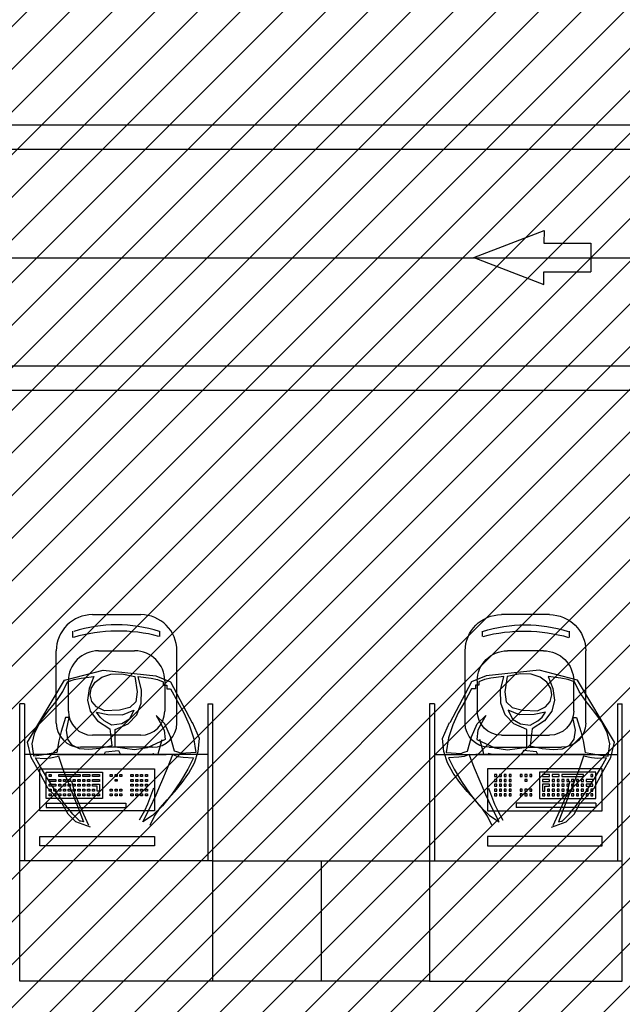
# Model space of a CAD drawing. Units: millimetres. Extents: x -74 to 659, y -116 to 275.
# Drawn here: x 240 to 243, y 13 to 17 of the extents above; entities that cross this region are included whole.
import ezdxf

# ---------------------------------------------------------------- set-up
doc = ezdxf.new("R2010")
doc.units = ezdxf.units.MM
doc.header["$MEASUREMENT"] = 0
for name, color, linetype in [('EQUIPAMENTOS', 1, 'Continuous'), ('MANCHAS OPERACIONAL', 254, 'Continuous'), ('Ulma-Sistema transporte', 1, 'Continuous')]:
    doc.layers.add(name, color=color, linetype=linetype)

# ---------------------------------------------------------------- blocks, each defined once
blk = doc.blocks.new('TECLADO')
at = {"layer": 'EQUIPAMENTOS', "color": 2, "linetype": 'Continuous'}
for p, q in [((0, 0.1452), (0, 0.3202)), ((0, 0.3202), (0.475, 0.3202)), ((0.0262, 0.306), (0.2594, 0.306)), ((0.0262, 0.1973), (0.0262, 0.306)), ((0.0377, 0.288), (0.0377, 0.2958)), ((0.0377, 0.2958), (0.0466, 0.2958)), ((0.0466, 0.288), (0.0377, 0.288)), ((0.0466, 0.2958), (0.0466, 0.288)), ((0.0777, 0.288), (0.0777, 0.2958)), ((0.0777, 0.2958), (0.1666, 0.2958)), ((0.1666, 0.288), (0.0777, 0.288)), ((0.1666, 0.2958), (0.1666, 0.288)), ((0.1777, 0.288), (0.1777, 0.2958)), ((0.1777, 0.2958), (0.2066, 0.2958)), ((0.2066, 0.288), (0.1777, 0.288)), ((0.2066, 0.2958), (0.2066, 0.288)), ((0.2177, 0.288), (0.2177, 0.2958)), ((0.2177, 0.2958), (0.2466, 0.2958)), ((0.2466, 0.288), (0.2177, 0.288)), ((0.2466, 0.2958), (0.2466, 0.288)), ((0.2594, 0.306), (0.2594, 0.1973)), ((0.2913, 0.296), (0.3002, 0.296)), ((0.2913, 0.2882), (0.2913, 0.296)), ((0.3002, 0.2882), (0.2913, 0.2882)), ((0.3002, 0.296), (0.3002, 0.2882)), ((0.3113, 0.296), (0.3202, 0.296)), ((0.3113, 0.2882), (0.3113, 0.296)), ((0.3202, 0.2882), (0.3113, 0.2882)), ((0.3202, 0.296), (0.3202, 0.2882)), ((0.3313, 0.296), (0.3402, 0.296)), ((0.3313, 0.2882), (0.3313, 0.296)), ((0.3402, 0.2882), (0.3313, 0.2882)), ((0.3402, 0.296), (0.3402, 0.2882)), ((0.3771, 0.288), (0.3771, 0.2958)), ((0.3771, 0.2958), (0.386, 0.2958)), ((0.386, 0.288), (0.3771, 0.288)), ((0.386, 0.2958), (0.386, 0.288)), ((0.3971, 0.288), (0.3971, 0.2958)), ((0.3971, 0.2958), (0.406, 0.2958)), ((0.406, 0.288), (0.3971, 0.288)), ((0.406, 0.2958), (0.406, 0.288)), ((0.4171, 0.288), (0.4171, 0.2958)), ((0.4171, 0.2958), (0.426, 0.2958)), ((0.426, 0.288), (0.4171, 0.288)), ((0.426, 0.2958), (0.426, 0.288)), ((0.4371, 0.288), (0.4371, 0.2958)), ((0.4371, 0.2958), (0.446, 0.2958)), ((0.446, 0.288), (0.4371, 0.288)), ((0.446, 0.2958), (0.446, 0.288)), ((0.475, 0.3202), (0.475, 0.1452)), ((0.0377, 0.268), (0.0377, 0.2758)), ((0.0377, 0.2758), (0.0666, 0.2758)), ((0.0666, 0.268), (0.0377, 0.268)), ((0.0377, 0.248), (0.0377, 0.2558)), ((0.0377, 0.2558), (0.0666, 0.2558)), ((0.0666, 0.248), (0.0377, 0.248)), ((0.0666, 0.2758), (0.0666, 0.268)), ((0.0666, 0.2558), (0.0666, 0.248)), ((0.0777, 0.268), (0.0777, 0.2758)), ((0.0777, 0.2758), (0.0866, 0.2758)), ((0.0866, 0.268), (0.0777, 0.268)), ((0.0777, 0.248), (0.0777, 0.2558)), ((0.0777, 0.2558), (0.0866, 0.2558)), ((0.0866, 0.248), (0.0777, 0.248)), ((0.0866, 0.2758), (0.0866, 0.268)), ((0.0866, 0.2558), (0.0866, 0.248)), ((0.0977, 0.268), (0.0977, 0.2758)), ((0.0977, 0.2758), (0.1066, 0.2758)), ((0.1066, 0.268), (0.0977, 0.268)), ((0.0977, 0.248), (0.0977, 0.2558)), ((0.0977, 0.2558), (0.1066, 0.2558)), ((0.1066, 0.248), (0.0977, 0.248)), ((0.1066, 0.2758), (0.1066, 0.268)), ((0.1066, 0.2558), (0.1066, 0.248)), ((0.1177, 0.268), (0.1177, 0.2758)), ((0.1177, 0.2758), (0.1266, 0.2758)), ((0.1266, 0.268), (0.1177, 0.268)), ((0.1177, 0.248), (0.1177, 0.2558)), ((0.1177, 0.2558), (0.1266, 0.2558)), ((0.1266, 0.248), (0.1177, 0.248)), ((0.1266, 0.2758), (0.1266, 0.268)), ((0.1266, 0.2558), (0.1266, 0.248)), ((0.1377, 0.268), (0.1377, 0.2758)), ((0.1377, 0.2758), (0.1466, 0.2758)), ((0.1466, 0.268), (0.1377, 0.268)), ((0.1377, 0.248), (0.1377, 0.2558)), ((0.1377, 0.2558), (0.1466, 0.2558)), ((0.1466, 0.248), (0.1377, 0.248)), ((0.1466, 0.2758), (0.1466, 0.268)), ((0.1466, 0.2558), (0.1466, 0.248)), ((0.1577, 0.268), (0.1577, 0.2758)), ((0.1577, 0.2758), (0.1666, 0.2758)), ((0.1666, 0.268), (0.1577, 0.268)), ((0.1577, 0.248), (0.1577, 0.2558)), ((0.1577, 0.2558), (0.1666, 0.2558)), ((0.1666, 0.248), (0.1577, 0.248)), ((0.1666, 0.2758), (0.1666, 0.268)), ((0.1666, 0.2558), (0.1666, 0.248)), ((0.1777, 0.268), (0.1777, 0.2758)), ((0.1777, 0.2758), (0.1866, 0.2758)), ((0.1866, 0.268), (0.1777, 0.268)), ((0.1777, 0.248), (0.1777, 0.2558)), ((0.1777, 0.2558), (0.1866, 0.2558)), ((0.1866, 0.248), (0.1777, 0.248)), ((0.1866, 0.2758), (0.1866, 0.268)), ((0.1866, 0.2558), (0.1866, 0.248)), ((0.1977, 0.268), (0.1977, 0.2758)), ((0.1977, 0.2758), (0.2066, 0.2758)), ((0.2066, 0.268), (0.1977, 0.268)), ((0.1977, 0.248), (0.1977, 0.2558)), ((0.1977, 0.2558), (0.2066, 0.2558)), ((0.2066, 0.248), (0.1977, 0.248)), ((0.2066, 0.2758), (0.2066, 0.268)), ((0.2066, 0.2558), (0.2066, 0.248)), ((0.2177, 0.268), (0.2177, 0.2758)), ((0.2177, 0.2758), (0.2466, 0.2758)), ((0.2466, 0.268), (0.2177, 0.268)), ((0.2177, 0.248), (0.2177, 0.2558)), ((0.2177, 0.2558), (0.2466, 0.2558)), ((0.2377, 0.248), (0.2177, 0.248)), ((0.2377, 0.228), (0.2377, 0.248)), ((0.2466, 0.2758), (0.2466, 0.268)), ((0.2466, 0.2558), (0.2466, 0.228)), ((0.3113, 0.276), (0.3202, 0.276)), ((0.3113, 0.2682), (0.3113, 0.276)), ((0.3202, 0.2682), (0.3113, 0.2682)), ((0.3202, 0.276), (0.3202, 0.2682)), ((0.3771, 0.268), (0.3771, 0.2758)), ((0.3771, 0.2758), (0.386, 0.2758)), ((0.386, 0.268), (0.3771, 0.268)), ((0.3771, 0.248), (0.3771, 0.2558)), ((0.3771, 0.2558), (0.386, 0.2558)), ((0.386, 0.248), (0.3771, 0.248)), ((0.386, 0.2758), (0.386, 0.268)), ((0.386, 0.2558), (0.386, 0.248)), ((0.3971, 0.268), (0.3971, 0.2758)), ((0.3971, 0.2758), (0.406, 0.2758)), ((0.406, 0.268), (0.3971, 0.268)), ((0.3971, 0.248), (0.3971, 0.2558)), ((0.3971, 0.2558), (0.406, 0.2558)), ((0.406, 0.248), (0.3971, 0.248)), ((0.406, 0.2758), (0.406, 0.268)), ((0.406, 0.2558), (0.406, 0.248)), ((0.4171, 0.268), (0.4171, 0.2758)), ((0.4171, 0.2758), (0.426, 0.2758)), ((0.426, 0.268), (0.4171, 0.268)), ((0.4171, 0.248), (0.4171, 0.2558)), ((0.4171, 0.2558), (0.426, 0.2558)), ((0.426, 0.248), (0.4171, 0.248)), ((0.426, 0.2758), (0.426, 0.268)), ((0.426, 0.2558), (0.426, 0.248)), ((0.4371, 0.268), (0.4371, 0.2758)), ((0.4371, 0.2758), (0.446, 0.2758)), ((0.446, 0.268), (0.4371, 0.268)), ((0.4371, 0.248), (0.4371, 0.2558)), ((0.4371, 0.2558), (0.446, 0.2558)), ((0.446, 0.248), (0.4371, 0.248)), ((0.446, 0.2758), (0.446, 0.268)), ((0.446, 0.2558), (0.446, 0.248)), ((0.0377, 0.228), (0.0377, 0.2358)), ((0.0377, 0.2358), (0.0466, 0.2358)), ((0.0466, 0.228), (0.0377, 0.228)), ((0.0377, 0.2158), (0.0466, 0.2158)), ((0.0377, 0.208), (0.0377, 0.2158)), ((0.0466, 0.208), (0.0377, 0.208)), ((0.0466, 0.2358), (0.0466, 0.228)), ((0.0466, 0.2158), (0.0466, 0.208)), ((0.0577, 0.228), (0.0577, 0.2358)), ((0.0577, 0.2358), (0.0666, 0.2358)), ((0.0666, 0.228), (0.0577, 0.228)), ((0.0577, 0.208), (0.0577, 0.2158)), ((0.0577, 0.2158), (0.0666, 0.2158)), ((0.0666, 0.208), (0.0577, 0.208)), ((0.0666, 0.2358), (0.0666, 0.228)), ((0.0666, 0.2158), (0.0666, 0.208)), ((0.0777, 0.228), (0.0777, 0.2358)), ((0.0777, 0.2358), (0.0866, 0.2358)), ((0.0866, 0.228), (0.0777, 0.228)), ((0.0777, 0.208), (0.0777, 0.2158)), ((0.0777, 0.2158), (0.0866, 0.2158)), ((0.0866, 0.208), (0.0777, 0.208)), ((0.0866, 0.2358), (0.0866, 0.228)), ((0.0866, 0.2158), (0.0866, 0.208)), ((0.0977, 0.228), (0.0977, 0.2358)), ((0.0977, 0.2358), (0.1066, 0.2358)), ((0.1066, 0.228), (0.0977, 0.228)), ((0.0977, 0.208), (0.0977, 0.2158)), ((0.0977, 0.2158), (0.1066, 0.2158)), ((0.1066, 0.208), (0.0977, 0.208)), ((0.1066, 0.2358), (0.1066, 0.228)), ((0.1066, 0.2158), (0.1066, 0.208)), ((0.1177, 0.228), (0.1177, 0.2358)), ((0.1177, 0.2358), (0.1266, 0.2358)), ((0.1266, 0.228), (0.1177, 0.228)), ((0.1177, 0.208), (0.1177, 0.2158)), ((0.1177, 0.2158), (0.1266, 0.2158)), ((0.1266, 0.208), (0.1177, 0.208)), ((0.1266, 0.2358), (0.1266, 0.228)), ((0.1266, 0.2158), (0.1266, 0.208)), ((0.1377, 0.228), (0.1377, 0.2358)), ((0.1377, 0.2358), (0.1466, 0.2358)), ((0.1466, 0.228), (0.1377, 0.228)), ((0.1377, 0.208), (0.1377, 0.2158)), ((0.1377, 0.2158), (0.1466, 0.2158)), ((0.1466, 0.208), (0.1377, 0.208)), ((0.1466, 0.2358), (0.1466, 0.228)), ((0.1466, 0.2158), (0.1466, 0.208)), ((0.1577, 0.228), (0.1577, 0.2358)), ((0.1577, 0.2358), (0.1666, 0.2358)), ((0.1666, 0.228), (0.1577, 0.228)), ((0.1577, 0.208), (0.1577, 0.2158)), ((0.1577, 0.2158), (0.1666, 0.2158)), ((0.1666, 0.208), (0.1577, 0.208)), ((0.1666, 0.2358), (0.1666, 0.228)), ((0.1666, 0.2158), (0.1666, 0.208)), ((0.1777, 0.228), (0.1777, 0.2358)), ((0.1777, 0.2358), (0.1866, 0.2358)), ((0.1866, 0.228), (0.1777, 0.228)), ((0.1777, 0.208), (0.1777, 0.2158)), ((0.1777, 0.2158), (0.1866, 0.2158)), ((0.1866, 0.208), (0.1777, 0.208)), ((0.1866, 0.2358), (0.1866, 0.228)), ((0.1866, 0.2158), (0.1866, 0.208)), ((0.1977, 0.228), (0.1977, 0.2358)), ((0.1977, 0.2358), (0.2066, 0.2358)), ((0.2066, 0.228), (0.1977, 0.228)), ((0.1977, 0.208), (0.1977, 0.2158)), ((0.1977, 0.2158), (0.2066, 0.2158)), ((0.2066, 0.208), (0.1977, 0.208)), ((0.2066, 0.2358), (0.2066, 0.228)), ((0.2066, 0.2158), (0.2066, 0.208)), ((0.2177, 0.228), (0.2177, 0.2358)), ((0.2177, 0.2358), (0.2266, 0.2358)), ((0.2266, 0.228), (0.2177, 0.228)), ((0.2177, 0.208), (0.2177, 0.2158)), ((0.2177, 0.2158), (0.2266, 0.2158)), ((0.2266, 0.208), (0.2177, 0.208)), ((0.2266, 0.2358), (0.2266, 0.228)), ((0.2266, 0.2158), (0.2266, 0.208)), ((0.2466, 0.228), (0.2377, 0.228)), ((0.2377, 0.208), (0.2377, 0.2158)), ((0.2377, 0.2158), (0.2466, 0.2158)), ((0.2466, 0.208), (0.2377, 0.208)), ((0.2466, 0.2158), (0.2466, 0.208)), ((0.2913, 0.228), (0.2913, 0.2358)), ((0.2913, 0.2358), (0.3002, 0.2358)), ((0.3002, 0.228), (0.2913, 0.228)), ((0.2913, 0.2158), (0.3002, 0.2158)), ((0.2913, 0.208), (0.2913, 0.2158)), ((0.3002, 0.208), (0.2913, 0.208)), ((0.3002, 0.2358), (0.3002, 0.228)), ((0.3002, 0.2158), (0.3002, 0.208)), ((0.3113, 0.228), (0.3113, 0.2358)), ((0.3113, 0.2358), (0.3202, 0.2358)), ((0.3202, 0.228), (0.3113, 0.228)), ((0.3113, 0.208), (0.3113, 0.2158)), ((0.3113, 0.2158), (0.3202, 0.2158)), ((0.3202, 0.208), (0.3113, 0.208)), ((0.3202, 0.2358), (0.3202, 0.228)), ((0.3202, 0.2158), (0.3202, 0.208)), ((0.3313, 0.228), (0.3313, 0.2358)), ((0.3313, 0.2358), (0.3402, 0.2358)), ((0.3402, 0.228), (0.3313, 0.228)), ((0.3313, 0.208), (0.3313, 0.2158)), ((0.3313, 0.2158), (0.3402, 0.2158)), ((0.3402, 0.208), (0.3313, 0.208)), ((0.3402, 0.2358), (0.3402, 0.228)), ((0.3402, 0.2158), (0.3402, 0.208)), ((0.3771, 0.228), (0.3771, 0.2358)), ((0.3771, 0.2358), (0.386, 0.2358)), ((0.386, 0.228), (0.3771, 0.228)), ((0.3771, 0.2158), (0.386, 0.2158)), ((0.3771, 0.208), (0.3771, 0.2158)), ((0.386, 0.208), (0.3771, 0.208)), ((0.386, 0.2358), (0.386, 0.228)), ((0.386, 0.2158), (0.386, 0.208)), ((0.3971, 0.228), (0.3971, 0.2358)), ((0.3971, 0.2358), (0.406, 0.2358)), ((0.406, 0.228), (0.3971, 0.228)), ((0.3971, 0.208), (0.3971, 0.2158)), ((0.3971, 0.2158), (0.406, 0.2158)), ((0.406, 0.208), (0.3971, 0.208)), ((0.406, 0.2358), (0.406, 0.228)), ((0.406, 0.2158), (0.406, 0.208)), ((0.4171, 0.228), (0.4171, 0.2358)), ((0.4171, 0.2358), (0.426, 0.2358)), ((0.426, 0.228), (0.4171, 0.228)), ((0.4171, 0.208), (0.4171, 0.2158)), ((0.4171, 0.2158), (0.426, 0.2158)), ((0.426, 0.208), (0.4171, 0.208)), ((0.426, 0.2358), (0.426, 0.228)), ((0.426, 0.2158), (0.426, 0.208)), ((0.4371, 0.228), (0.4371, 0.2358)), ((0.4371, 0.2358), (0.446, 0.2358)), ((0.446, 0.228), (0.4371, 0.228)), ((0.4371, 0.208), (0.4371, 0.2158)), ((0.4371, 0.2158), (0.446, 0.2158)), ((0.446, 0.208), (0.4371, 0.208)), ((0.446, 0.2358), (0.446, 0.228)), ((0.446, 0.2158), (0.446, 0.208)), ((0.2594, 0.1973), (0.0262, 0.1973)), ((0.0262, 0.1777), (0.3563, 0.1777)), ((0.0262, 0.1777), (0.0262, 0.1593)), ((0.3563, 0.1777), (0.3563, 0.1593)), ((0.475, 0.1452), (0, 0.1452)), ((0.0262, 0.1593), (0.3563, 0.1593))]:
    blk.add_line(p, q, dxfattribs=at)
blk.add_lwpolyline([(0.475, 0), (0, 0), (0, 0.0399), (0.475, 0.0399)], close=True, dxfattribs=at)
blk = doc.blocks.new('CHAIR')
at = {"layer": 'EQUIPAMENTOS', "color": 1}
for p, q in [((-0.1, 0), (0.1, 0)), ((-0.182, -0.0945), (-0.182, -0.0681)), ((0.1788, -0.0901), (0.1788, -0.0681)), ((-0.25, -0.45), (-0.25, -0.15)), ((-0.075, -0.15), (0.075, -0.15)), ((0.25, -0.45), (0.25, -0.15)), ((-0.2, -0.4), (-0.2, -0.275)), ((0.2, -0.275), (0.2, -0.4)), ((0.1, -0.5), (-0.1, -0.5)), ((0.15, -0.55), (-0.15, -0.55))]:
    blk.add_line(p, q, dxfattribs=at)
for centre, radius, start, end in [((-0.1, -0.15), 0.15, 90, 180), ((0.1, -0.15), 0.15, 0, 90), ((0.0064, -0.7301), 0.6621, 75.1725, 106.2514), ((0.0005, -0.634), 0.5919, 72.5904, 107.4096), ((-0.075, -0.275), 0.125, 90, 180), ((0.075, -0.275), 0.125, 0, 90), ((-0.1, -0.4), 0.1, 180, 270), ((0.1, -0.4), 0.1, 270, 0), ((-0.15, -0.45), 0.1, 180, 270), ((0.15, -0.45), 0.1, 270, 0)]:
    blk.add_arc(centre, radius, start, end, dxfattribs=at)
blk = doc.blocks.new('HUMANA')
at = {"layer": 'EQUIPAMENTOS'}
for p, q in [((-0.1985, 0.3087), (-0.0386, 0.3503)), ((-0.0434, 0.3206), (-0.0065, 0.3333)), ((-0.0386, 0.3503), (0.1807, 0.3268)), ((-0.0065, 0.3333), (0.0393, 0.3354)), ((0.0393, 0.3354), (0.0934, 0.3239)), ((0.1807, 0.3268), (0.2408, 0.3019)), ((-0.3521, 0.0522), (-0.1985, 0.3087)), ((-0.2049, 0.2612), (-0.186, 0.3019)), ((-0.186, 0.3019), (-0.1576, 0.3108)), ((-0.1576, 0.3108), (-0.1292, 0.3165)), ((-0.1292, 0.3165), (-0.076, 0.3239)), ((-0.076, 0.3239), (-0.0962, 0.274)), ((-0.0872, 0.2747), (-0.0705, 0.3002)), ((-0.0705, 0.3002), (-0.0434, 0.3206)), ((0.0934, 0.3239), (0.1037, 0.2604)), ((0.1077, 0.3239), (0.1607, 0.3165)), ((0.1211, 0.2675), (0.1077, 0.3239)), ((0.1607, 0.3165), (0.1876, 0.3108)), ((0.1876, 0.3108), (0.2111, 0.3019)), ((0.2111, 0.3019), (0.2111, 0.2975)), ((0.2111, 0.2975), (0.2111, 0.2928)), ((0.2111, 0.2928), (0.2111, 0.2876)), ((0.2111, 0.2876), (0.2155, 0.2876)), ((0.2155, 0.2876), (0.2203, 0.2876)), ((0.2203, 0.2876), (0.2254, 0.2876)), ((0.2254, 0.2876), (0.2254, 0.2829)), ((0.2408, 0.3019), (0.3314, 0.1322)), ((-0.2335, 0.2207), (-0.2049, 0.2612)), ((-0.0962, 0.274), (-0.1024, 0.2255)), ((-0.0923, 0.2474), (-0.0872, 0.2747)), ((-0.0855, 0.2206), (-0.0923, 0.2474)), ((0.1037, 0.2604), (0.0971, 0.219)), ((0.1196, 0.213), (0.1211, 0.2675)), ((0.2254, 0.2829), (0.2254, 0.2777)), ((0.2254, 0.2777), (0.2254, 0.2722)), ((0.2254, 0.2722), (0.2302, 0.2722)), ((0.2302, 0.2722), (0.2353, 0.2722)), ((0.2353, 0.2722), (0.2408, 0.2722)), ((0.2408, 0.2722), (0.2696, 0.2208)), ((-0.2661, 0.1796), (-0.2335, 0.2207)), ((-0.1024, 0.2255), (-0.0918, 0.1804)), ((-0.0654, 0.1975), (-0.0855, 0.2206)), ((0.0971, 0.219), (0.0729, 0.1948)), ((0.1018, 0.1649), (0.1196, 0.213)), ((0.2696, 0.2208), (0.2965, 0.1727)), ((-0.2973, 0.137), (-0.2661, 0.1796)), ((-0.0918, 0.1804), (-0.0619, 0.1403)), ((-0.032, 0.1809), (-0.0654, 0.1975)), ((-0.065, 0.1765), (-0.0188, 0.1667)), ((-0.0511, 0.155), (-0.065, 0.1765)), ((0.03, 0.1837), (-0.032, 0.1809)), ((-0.0188, 0.1667), (0.0424, 0.1654)), ((0.0729, 0.1948), (0.03, 0.1837)), ((0.0424, 0.1654), (0.089, 0.1842)), ((0.0663, 0.1271), (0.1018, 0.1649)), ((0.089, 0.1842), (0.0707, 0.1473)), ((0.2965, 0.1727), (0.3193, 0.1236)), ((-0.3213, 0.0921), (-0.2973, 0.137)), ((-0.1937, 0.1545), (-0.2126, 0.0956)), ((-0.1893, 0.1545), (-0.1937, 0.1545)), ((-0.19, 0.1018), (-0.1794, 0.1545)), ((-0.1845, 0.1545), (-0.1893, 0.1545)), ((-0.1794, 0.1545), (-0.1845, 0.1545)), ((-0.0619, 0.1403), (-0.01, 0.1072)), ((-0.0338, 0.1398), (-0.0511, 0.155)), ((-0.0023, 0.1226), (-0.0338, 0.1398)), ((0.0388, 0.1281), (-0.0023, 0.1226)), ((0.012, 0.1039), (0.0663, 0.1271)), ((0.0707, 0.1473), (0.0388, 0.1281)), ((0.1814, 0.1622), (0.199, 0.1336)), ((0.2181, 0.1281), (0.1814, 0.1622)), ((0.199, 0.1336), (0.2146, 0.1014)), ((0.241, 0.0738), (0.2181, 0.1281)), ((0.3193, 0.1236), (0.3367, 0.0701)), ((0.3618, 0.0665), (0.333, 0.1328)), ((-0.3325, 0.0444), (-0.3213, 0.0921)), ((-0.2126, 0.0956), (-0.2221, 0.0576)), ((-0.1847, 0.0637), (-0.19, 0.1018)), ((-0.01, 0.1072), (-0.0078, 0.0841)), ((-0.0078, 0.0841), (-0.0052, 0.0607)), ((0.012, 0.0797), (0.012, 0.1039)), ((0.2146, 0.1014), (0.2188, 0.0632)), ((-0.3363, -0.0126), (-0.3521, 0.0522)), ((-0.3257, -0.0072), (-0.3325, 0.0444)), ((-0.2221, 0.0576), (-0.23, 0.0082)), ((-0.166, 0.0384), (-0.1847, 0.0637)), ((-0.0052, 0.0607), (-0.0023, 0.0368)), ((0.012, 0.0552), (0.012, 0.0797)), ((0.012, 0.0302), (0.012, 0.0552)), ((0.2188, 0.0632), (0.1451, 0.028)), ((0.1921, 0.008), (0.2062, 0.063)), ((0.2584, 0.0148), (0.241, 0.0738)), ((0.3367, 0.0701), (0.3464, 0.0082)), ((0.3561, 0.0131), (0.3618, 0.0665)), ((-0.2619, 0.0035), (-0.2938, -0.0017)), ((-0.23, 0.0082), (-0.2619, 0.0035)), ((-0.2286, 0), (-0.0335, 0)), ((-0.1361, 0.0245), (-0.166, 0.0384)), ((-0.0971, 0.0206), (-0.1361, 0.0245)), ((-0.0518, 0.0252), (-0.0971, 0.0206)), ((-0.0023, 0.0368), (-0.0518, 0.0252)), ((-0.0335, 0), (-0.0288, 0.0117)), ((-0.0335, 0), (0.0335, 0)), ((-0.0288, 0.0117), (0.0261, 0.0172)), ((0.0916, 0.0192), (0.012, 0.0302)), ((0.0261, 0.0172), (0.0335, 0)), ((0.0335, 0), (0.1538, 0)), ((0.1451, 0.028), (0.0916, 0.0192)), ((0.1538, 0), (0.1716, 0.0041)), ((0.1538, 0), (0.17, 0)), ((0.1716, 0.0041), (0.17, 0)), ((0.17, 0), (0.1901, 0)), ((0.1901, 0), (0.1921, 0.008)), ((0.1901, 0), (0.2239, 0)), ((0.2291, -0.0558), (0.2507, 0.0005)), ((0.2507, 0.0005), (0.2716, -0.0073)), ((0.2672, 0.0115), (0.2584, 0.0148)), ((0.276, 0.0082), (0.2672, 0.0115)), ((0.2848, 0.0049), (0.276, 0.0082)), ((0.305, 0.006), (0.2848, 0.0049)), ((0.3255, 0.0071), (0.305, 0.006)), ((0.3464, 0.0082), (0.3255, 0.0071)), ((0.3407, -0.0346), (0.3561, 0.0131)), ((-0.3015, -0.0722), (-0.3363, -0.0126)), ((-0.2938, -0.0017), (-0.3257, -0.0072)), ((-0.3191, -0.0138), (-0.281, -0.0158)), ((-0.2984, -0.0509), (-0.3191, -0.0138)), ((-0.281, -0.0158), (-0.2562, -0.014)), ((-0.2562, -0.014), (-0.2234, -0.0072)), ((-0.2234, -0.0072), (-0.2054, -0.0602)), ((0.2716, -0.0073), (0.2938, -0.011)), ((0.2872, 0), (0.2873, 0)), ((0.2938, -0.011), (0.3365, -0.0138)), ((0.3365, -0.0138), (0.3134, -0.06)), ((0.3176, -0.0774), (0.3407, -0.0346)), ((-0.2674, -0.1392), (-0.3015, -0.0722)), ((-0.2692, -0.0995), (-0.2984, -0.0509)), ((-0.2054, -0.0602), (-0.1851, -0.1128)), ((0.206, -0.1115), (0.2291, -0.0558)), ((0.3134, -0.06), (0.283, -0.1118)), ((0.3137, -0.0829), (0.3176, -0.0774)), ((-0.2348, -0.1529), (-0.2692, -0.0995)), ((-0.1851, -0.1128), (-0.1636, -0.1661)), ((-0.1526, -0.17), (-0.1682, -0.1103)), ((0.2004, -0.1241), (0.206, -0.1115)), ((0.283, -0.1118), (0.2472, -0.1645)), ((0.2588, -0.1526), (0.2896, -0.1163)), ((0.2896, -0.1163), (0.3137, -0.0829)), ((-0.2065, -0.2062), (-0.2674, -0.1392)), ((-0.1988, -0.2045), (-0.2348, -0.1529)), ((0.1711, -0.1392), (0.1462, -0.2049)), ((0.1814, -0.1669), (0.2004, -0.1241)), ((0.2278, -0.1874), (0.2588, -0.1526)), ((-0.1636, -0.1661), (-0.1416, -0.2211)), ((-0.1244, -0.233), (-0.1526, -0.17)), ((0.155, -0.2226), (0.1814, -0.1669)), ((0.199, -0.2214), (0.2278, -0.1874)), ((0.2472, -0.1645), (0.2078, -0.2131)), ((-0.1838, -0.2467), (-0.2065, -0.2062)), ((-0.1642, -0.2476), (-0.1988, -0.2045)), ((-0.1416, -0.2211), (-0.12, -0.2789)), ((-0.098, -0.2943), (-0.1244, -0.233)), ((0.1328, -0.2337), (0.111, -0.2723)), ((0.1264, -0.2789), (0.155, -0.2226)), ((0.1462, -0.2049), (0.1328, -0.2337)), ((0.2078, -0.2131), (0.1669, -0.2528)), ((0.1744, -0.2559), (0.199, -0.2214)), ((-0.151, -0.2786), (-0.1838, -0.2467)), ((-0.1343, -0.2756), (-0.1642, -0.2476)), ((-0.0903, -0.3009), (-0.151, -0.2786)), ((-0.1299, -0.2767), (-0.1343, -0.2756)), ((-0.1251, -0.2778), (-0.1299, -0.2767)), ((-0.12, -0.2789), (-0.1251, -0.2778)), ((0.1669, -0.2528), (0.1264, -0.2789)), ((0.1568, -0.292), (0.1744, -0.2559))]:
    blk.add_line(p, q, dxfattribs=at)
blk = doc.blocks.new('BALCOES CHECKIN2')
at = {"layer": 'EQUIPAMENTOS', "color": 251}
for p, q in [((12.112, 3.001), (11.8209, 3.1128)), ((11.8209, 3.1128), (11.821, 3.0605)), ((11.821, 3.0605), (11.6271, 3.0602)), ((11.6271, 3.0602), (11.6272, 2.9411)), ((15.9199, 3), (0.4365, 3)), ((12.112, 3.001), (11.8211, 2.8887)), ((11.8211, 2.9411), (11.6272, 2.9411)), ((11.8211, 2.8887), (11.8211, 2.9411))]:
    blk.add_line(p, q, dxfattribs=at)
at = {"layer": 'EQUIPAMENTOS', "color": 3}
for p, q in [((11.4962, 0), (11.4962, 1.1498)), ((11.5162, 1.1498), (11.4962, 1.1498)), ((11.5162, 1.1498), (11.5162, 0.4998)), ((12.2757, 1.1498), (12.2757, 0.4998)), ((12.2757, 1.1498), (12.2957, 1.1498)), ((12.2957, 1.1498), (12.2957, 0)), ((12.2957, 1.1498), (12.2957, 0)), ((13.2157, 1.1498), (13.1957, 1.1498)), ((13.1957, 1.1498), (13.1957, 0)), ((13.2157, 1.1498), (13.2157, 0.4998)), ((13.9752, 1.1498), (13.9752, 0.4998)), ((13.9752, 1.1498), (13.9952, 1.1498)), ((13.9952, 0), (13.9952, 1.1498)), ((12.2757, 0.9398), (11.5162, 0.9398)), ((13.2157, 0.9398), (13.9752, 0.9398)), ((12.2957, 0.4998), (11.4962, 0.4998)), ((13.1957, 0.4998), (12.2957, 0.4998)), ((12.7457, 0.4998), (12.7457, 0)), ((13.1957, 0.4998), (13.9952, 0.4998)), ((12.2957, 0), (11.4962, 0)), ((12.2957, 0), (13.1957, 0)), ((13.1957, 0), (13.9952, 0))]:
    blk.add_line(p, q, dxfattribs=at)
at = {"layer": 'Ulma-Sistema transporte', "color": 2}
for p, q in [((0.4785, 3.5506), (15.6995, 3.5506)), ((15.8535, 3.45), (0.3855, 3.45)), ((0.3855, 2.55), (15.8535, 2.55)), ((15.6995, 2.4506), (0.5395, 2.4506))]:
    blk.add_line(p, q, dxfattribs=at)
at = {"layer": 'EQUIPAMENTOS'}
for name, p in [('CHAIR', (11.8979, 1.5201)), ('HUMANA', (11.8803, 0.9398)), ('TECLADO', (11.5801, 0.5608))]:
    blk.add_blockref(name, p, dxfattribs=at)
at = {"layer": 'EQUIPAMENTOS', "xscale": -1}
for name, p in [('CHAIR', (13.5935, 1.5201)), ('HUMANA', (13.6111, 0.9398)), ('TECLADO', (13.9113, 0.5608))]:
    blk.add_blockref(name, p, dxfattribs=at)

msp = doc.modelspace()

# ---------------------------------------------------------------- hatches: boundary and pattern name
at = {"layer": 'MANCHAS OPERACIONAL'}
h = msp.add_hatch(dxfattribs=at)
h.set_pattern_fill('ANSI31', color=256, style=0)
h.set_pattern_definition([(45, (0, -171.08157), (-0.088388348, 0.088388348), [])])
h.paths.add_polyline_path([(301.9371, 36.2706), (302.3221, 36.2706), (302.3221, 37.0706), (301.9371, 37.0706), (301.9371, 40.9206), (256.2221, 40.9206), (256.2221, 41.1206), (214.4221, 41.1206), (214.4221, 24.1706), (231.7948, 24.1627), (231.7948, 18.2035), (216.4149, 18.2114), (216.4149, -3.9544), (221.4721, -3.9544), (222.4721, -4.9544), (233.1721, -4.9544), (233.1721, -8.6544), (245.6721, -8.6544), (245.6721, -4.9544), (256.3721, -4.9544), (257.3721, -3.9544), (266.4221, -3.9544), (267.4221, -4.9544), (267.5471, -4.9544), (267.5471, -8.6544), (273.7971, -8.6544), (273.7971, -4.9544), (273.9221, -4.9544), (274.9221, -3.9544), (289.1471, -3.9553), (289.1471, -10.4544), (301.2971, -10.4544), (301.2971, -10.7294), (302.5471, -10.7294), (302.5471, -9.9294), (301.9371, -9.9294), (301.9371, 8.17), (289.2864, 8.17), (289.2864, 14.731), (301.9371, 14.731), (301.9371, 23.7706), (302.3221, 23.7706), (302.3221, 24.5706), (301.9371, 24.5706)])
h.paths.add_polyline_path([(276.9221, 14.7471), (276.9221, 8.183), (268.5169, 8.183), (268.5169, 14.7471)], flags=16)
h.paths.add_polyline_path([(253.8722, 24.1456), (253.8722, 18.2171), (239.8971, 18.2057), (239.8971, 24.1456)], flags=16)
h.paths.add_polyline_path([(278.6721, 3.8956), (278.6721, 0.1956), (273.6721, 0.1956), (273.6721, 3.8956)], flags=16)
h.paths.add_polyline_path([(267.6721, 3.8956), (267.6721, 0.1956), (262.6721, 0.1956), (262.6721, 3.8956)], flags=16)

# ---------------------------------------------------------------- block references
at = {"layer": 'EQUIPAMENTOS', "xscale": -1}
msp.add_blockref('BALCOES CHECKIN2', (254.3334, 13.4705), dxfattribs=at)

doc.saveas('drawing.dxf')
